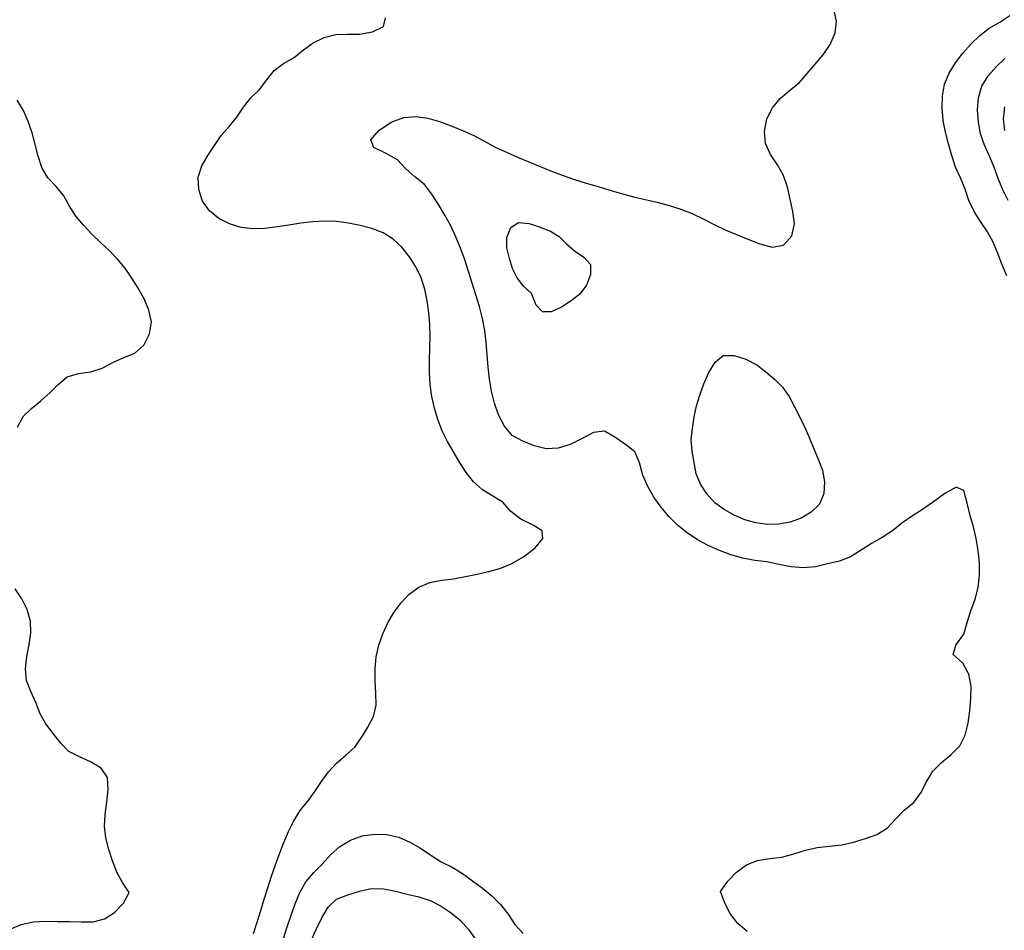
# Model space of a CAD drawing. Extents: x 799000 to 814000, y 8982000 to 8994000.
# Drawn here: x 809774 to 811421, y 8985786 to 8987308 of the extents above; entities that cross this region are included whole.
import ezdxf

# ---------------------------------------------------------------- set-up
doc = ezdxf.new("R2010")
doc.units = 0
doc.header["$MEASUREMENT"] = 0
doc.layers.add('Topo25', color=7, linetype='Continuous')

msp = doc.modelspace()

# ---------------------------------------------------------------- linework, layer by layer
at = {"layer": 'Topo25', "color": 7, "flags": 128}
for points, elevation in [([(810990.711709, 8985783.65846), (810974.773294, 8985796.64858), (810962.652113, 8985812.32231), (810953.292746, 8985830.75433), (810946.218462, 8985850.30322), (810958.196434, 8985867.67315), (810972.865447, 8985882.8639), (810989.274848, 8985894.9661), (811007.779948, 8985902.2497), (811028.023201, 8985905.32221), (811048.589249, 8985908.05742), (811068.44774, 8985913.35698), (811087.961909, 8985919.62817), (811107.839194, 8985924.08126), (811128.243705, 8985926.16933), (811148.636741, 8985928.35556), (811168.569598, 8985932.71153), (811188.175457, 8985938.7416), (811207.627409, 8985945.70867), (811224.801535, 8985956.15362), (811238.71132, 8985971.32795), (811253.246569, 8985986.12289), (811269.089767, 8985999.08814), (811280.900863, 8986015.38498), (811290.306055, 8986033.86829), (811301.123751, 8986051.45029), (811315.741089, 8986066.17169), (811331.742696, 8986079.66666), (811345.955996, 8986094.08896), (811355.163284, 8986111.5611), (811359.953654, 8986131.63878), (811362.797665, 8986152.51498), (811364.765659, 8986173.13009), (811364.925032, 8986193.48747), (811361.322074, 8986213.55718), (811351.417691, 8986231.84606), (811335.100691, 8986246.46046), (811339.438252, 8986262.25339), (811352.870109, 8986280.50541), (811358.350714, 8986300.06662), (811364.70287, 8986319.45581), (811371.714703, 8986338.80199), (811376.782112, 8986358.61253), (811378.957567, 8986378.99966), (811378.967019, 8986399.62046), (811376.960206, 8986420.20112), (811373.522832, 8986440.42258), (811368.937606, 8986459.8443), (811363.634494, 8986479.02924), (811358.384512, 8986499.77023), (811352.683864, 8986520.9478), (811340.208246, 8986526.42285), (811321.110285, 8986515.76408), (811300.516157, 8986500.37719), (811281.999147, 8986487.8594), (811265.255851, 8986477.35011), (811249.370839, 8986466.17126), (811233.518902, 8986453.19865), (811216.230214, 8986442.242), (811198.27756, 8986432.29576), (811181.011762, 8986420.83381), (811163.609815, 8986409.8756), (811144.772834, 8986402.52127), (811124.737267, 8986397.92175), (811104.795086, 8986393.26051), (811084.453114, 8986391.6445), (811063.89486, 8986393.25163), (811043.695066, 8986397.23541), (811023.672854, 8986401.36545), (811003.334162, 8986403.93689), (810983.218701, 8986407.82237), (810963.473315, 8986413.40079), (810944.180926, 8986420.41151), (810925.459382, 8986428.82525), (810907.37716, 8986438.49309), (810890.198975, 8986449.64245), (810874.357436, 8986462.64726), (810859.819269, 8986477.17761), (810846.609656, 8986492.8879), (810834.760959, 8986509.53454), (810824.436205, 8986527.13128), (810816.167145, 8986546.09357), (810810.458461, 8986566.75089), (810802.812836, 8986585.53163), (810787.070998, 8986597.72105), (810769.28164, 8986610.00168), (810751.832873, 8986619.60633), (810733.540963, 8986617.46818), (810714.413456, 8986607.70894), (810694.640733, 8986597.63511), (810674.416964, 8986591.54735), (810654.26247, 8986590.21736), (810634.654508, 8986595.073), (810615.401364, 8986602.8676), (810597.737531, 8986612.87615), (810584.570051, 8986628.41855), (810574.815119, 8986647.04936), (810567.86626, 8986666.59008), (810562.949204, 8986686.44191), (810559.615775, 8986706.56651), (810557.528356, 8986726.92581), (810555.935973, 8986747.38828), (810554.259287, 8986767.85394), (810551.951324, 8986788.21168), (810548.214976, 8986808.29926), (810542.936293, 8986828.08659), (810536.99864, 8986847.7318), (810530.98264, 8986867.33117), (810524.854445, 8986886.87006), (810518.333331, 8986906.27638), (810511.259268, 8986925.50105), (810503.704633, 8986944.54738), (810495.276548, 8986963.17917), (810485.219139, 8986980.97604), (810474.483897, 8986998.52824), (810463.564651, 8987016.0918), (810450.875221, 8987032.05651), (810434.794553, 8987044.79752), (810419.982604, 8987058.46724), (810405.763926, 8987073.12257), (810386.078751, 8987084.5345), (810366.451947, 8987094.03867), (810361.605018, 8987106.58088), (810374.625842, 8987122.4446), (810395.367947, 8987136.62363), (810416.578444, 8987144.16591), (810436.766146, 8987145.75423), (810456.518658, 8987143.14857), (810476.101784, 8987137.39496), (810495.513694, 8987130.14978), (810514.666765, 8987122.45628), (810533.426624, 8987114.24531), (810551.527412, 8987104.79067), (810569.380503, 8987094.77263), (810587.96119, 8987086.13032), (810606.784854, 8987077.98849), (810625.61818, 8987069.92698), (810644.505869, 8987062.02156), (810663.520913, 8987054.41632), (810682.669024, 8987047.13455), (810701.989994, 8987040.34043), (810721.559964, 8987034.31389), (810741.250769, 8987028.65347), (810760.927911, 8987022.92944), (810780.587287, 8987017.16047), (810800.334535, 8987011.75681), (810820.248984, 8987007.01913), (810840.212529, 8987002.42249), (810860.068647, 8986997.26922), (810879.665164, 8986991.1707), (810898.784987, 8986983.86375), (810917.196881, 8986974.97119), (810935.350086, 8986965.45919), (810953.877109, 8986956.6373), (810972.770078, 8986948.85705), (810991.45378, 8986941.02051), (811011.579792, 8986933.02542), (811032.6504, 8986927.55742), (811051.57212, 8986930.91977), (811065.117636, 8986946.61605), (811069.443599, 8986966.3561), (811067.002365, 8986987.06998), (811062.630191, 8987007.77711), (811057.963411, 8987027.88546), (811051.392645, 8987047.0519), (811041.100262, 8987064.83062), (811029.603882, 8987082.15197), (811021.283843, 8987100.54376), (811019.704352, 8987120.98008), (811023.670851, 8987141.66741), (811032.771738, 8987160.26912), (811045.875402, 8987176.12049), (811061.625799, 8987189.26112), (811077.379283, 8987202.27012), (811090.923715, 8987217.63984), (811104.168721, 8987233.27449), (811117.691326, 8987248.65786), (811129.341167, 8987266.19102), (811137.531106, 8987285.4356), (811139.845103, 8987305.27041), (811135.324778, 8987325.05571)], 525), ([(811424.746255, 8986879.50632), (811416.730356, 8986898.12359), (811409.68624, 8986917.09992), (811402.101247, 8986935.75438), (811392.215337, 8986953.31639), (811380.938887, 8986970.17079), (811370.002485, 8986987.15339), (811361.312184, 8987005.19531), (811354.947592, 8987024.36573), (811347.350302, 8987043.03523), (811339.05474, 8987061.39248), (811332.615738, 8987080.52417), (811327.189897, 8987100.0118), (811322.376358, 8987119.6093), (811318.525563, 8987139.39774), (811316.514126, 8987159.59257), (811316.979385, 8987179.97559), (811320.558437, 8987199.74372), (811328.343844, 8987218.14076), (811339.056247, 8987235.409), (811351.436098, 8987251.77699), (811364.901778, 8987267.17355), (811379.449357, 8987281.29136), (811395.400017, 8987293.49963), (811412.782353, 8987303.69815), (811429.645488, 8987314.85643)], 550), ([(810165.179892, 8985780.35385), (810171.406034, 8985799.37385), (810177.313887, 8985818.50411), (810183.121346, 8985837.67283), (810189.137503, 8985856.77513), (810195.460892, 8985875.77683), (810201.916106, 8985894.73465), (810208.580709, 8985913.617), (810215.732756, 8985932.32047), (810223.673636, 8985950.73083), (810232.825805, 8985968.63627), (810243.395016, 8985985.69092), (810255.820539, 8986001.3751), (810267.715876, 8986017.46985), (810278.958726, 8986034.07319), (810290.706683, 8986050.29255), (810304.115463, 8986065.1768), (810319.489479, 8986078.3355), (810334.381784, 8986091.76989), (810345.956079, 8986107.8032), (810356.20571, 8986125.31203), (810365.874822, 8986142.94227), (810370.287102, 8986161.84677), (810369.768375, 8986181.98131), (810368.314396, 8986202.42059), (810368.502439, 8986222.58906), (810370.527862, 8986242.45981), (810374.81965, 8986261.98367), (810381.286576, 8986281.02621), (810389.628343, 8986299.30101), (810399.888759, 8986316.49849), (810411.794188, 8986332.67559), (810425.508244, 8986347.32372), (810441.672247, 8986359.29607), (810459.889744, 8986367.06324), (810479.561202, 8986370.74831), (810499.720262, 8986373.29385), (810519.700956, 8986376.71454), (810539.288386, 8986380.86663), (810558.246597, 8986385.31411), (810576.844789, 8986390.50293), (810596.119668, 8986398.0752), (810616.858408, 8986410.0558), (810636.101736, 8986425.05118), (810648.709546, 8986440.312), (810648.054241, 8986453.16977), (810632.653324, 8986462.93433), (810611.976059, 8986472.69884), (810595.083266, 8986485.92771), (810582.256572, 8986500.97827), (810565.386689, 8986511.46656), (810547.793134, 8986521.53938), (810533.019842, 8986535.11755), (810520.513471, 8986550.91463), (810509.774877, 8986567.83097), (810499.587828, 8986585.06291), (810489.456935, 8986602.33605), (810480.756667, 8986620.39157), (810473.486107, 8986639.10374), (810467.733388, 8986658.32859), (810463.523642, 8986677.94677), (810460.73436, 8986697.78686), (810459.585232, 8986717.76038), (810459.519555, 8986737.80113), (810459.966425, 8986757.86148), (810460.416444, 8986777.90805), (810460.1153, 8986797.90731), (810458.269364, 8986817.81818), (810455.256706, 8986837.64089), (810451.514563, 8986857.35291), (810445.527141, 8986876.38761), (810436.607939, 8986894.40809), (810425.809947, 8986911.50148), (810413.325377, 8986927.31269), (810398.742553, 8986940.97145), (810381.698962, 8986951.45982), (810362.972515, 8986958.54509), (810343.525704, 8986963.73182), (810323.834382, 8986967.67004), (810303.984849, 8986970.18325), (810283.990682, 8986970.67488), (810263.955421, 8986969.54837), (810244.030933, 8986967.30236), (810224.255401, 8986964.30529), (810204.452829, 8986961.25608), (810184.454412, 8986958.87078), (810164.381692, 8986957.99517), (810144.50252, 8986960.09301), (810125.212554, 8986966.15217), (810107.221092, 8986975.47664), (810091.684537, 8986988.23028), (810079.886601, 8987004.4649), (810073.585555, 8987024.05846), (810072.743254, 8987044.45894), (810078.612446, 8987063.26666), (810089.001439, 8987080.57542), (810100.009217, 8987097.63478), (810111.348749, 8987114.05991), (810124.445095, 8987129.29039), (810137.233143, 8987144.76829), (810148.157616, 8987161.56287), (810160.812519, 8987176.9322), (810174.972093, 8987191.19204), (810187.532149, 8987206.92407), (810199.440093, 8987222.95934), (810215.468196, 8987234.55189), (810233.178457, 8987244.48434), (810248.663167, 8987257.12317), (810265.038531, 8987269.12971), (810283.504599, 8987277.91516), (810302.699817, 8987282.7261), (810322.030873, 8987283.37171), (810342.275856, 8987283.58637), (810364.319244, 8987287.45202), (810382.684039, 8987296.22383), (810385.985453, 8987310.82093)], 500), ([(811427.055818, 8987005.43169), (811418.113194, 8987023.44759), (811410.243327, 8987041.98791), (811403.30529, 8987060.87557), (811395.611122, 8987079.43578), (811387.204278, 8987097.70314), (811380.924889, 8987116.7533), (811377.101204, 8987136.56355), (811375.825186, 8987156.89227), (811377.577447, 8987177.28421), (811383.027831, 8987196.61031), (811393.513997, 8987213.64624), (811406.756206, 8987228.90807), (811421.268488, 8987242.82099)], 575), ([(809770.297889, 8986626.55335), (809779.997377, 8986644.10824), (809794.16999, 8986657.9379), (809809.69344, 8986670.54875), (809824.433774, 8986683.93136), (809838.789311, 8986697.88305), (809853.840785, 8986710.72365), (809872.729958, 8986716.28487), (809893.108161, 8986719.28409), (809912.242043, 8986725.31633), (809930.06049, 8986734.36044), (809948.081784, 8986743.01978), (809966.772082, 8986750.05596), (809981.563585, 8986763.655), (809991.179851, 8986782.52031), (809994.416627, 8986802.83658), (809990.345572, 8986822.29822), (809982.149379, 8986840.8891), (809972.345136, 8986858.65936), (809961.898642, 8986875.6759), (809950.607222, 8986892.04256), (809937.970706, 8986907.47396), (809923.952545, 8986921.68665), (809909.402113, 8986935.41664), (809895.087868, 8986949.34926), (809881.26211, 8986963.90402), (809868.344069, 8986979.28768), (809857.22126, 8986995.85772), (809847.874811, 8987013.46153), (809834.97467, 8987028.79661), (809821.345669, 8987043.57727), (809811.298725, 8987060.39512), (809805.075518, 8987079.40797), (809800.210196, 8987099.15014), (809794.967461, 8987118.59774), (809788.653521, 8987137.5042), (809780.468893, 8987155.64826), (809770.092975, 8987172.85859)], 475), ([(811421.378878, 8987122.19919), (811419.310451, 8987142.11145), (811421.287366, 8987162.11963)], 600), ([(809758.323453, 8985787.59455), (809776.895935, 8985795.50243), (809797.223465, 8985799.68988), (809817.426824, 8985800.75129), (809837.306901, 8985800.28494), (809857.153305, 8985800.01056), (809877.17064, 8985799.93332), (809897.191554, 8985799.71161), (809915.827087, 8985804.76377), (809932.743108, 8985815.50368), (809947.861548, 8985830.62274), (809957.319223, 8985848.91472), (809945.923, 8985865.32446), (809936.507724, 8985882.94593), (809929.449897, 8985901.55333), (809923.073229, 8985920.69356), (809918.11926, 8985940.08424), (809916.232512, 8985959.54652), (809917.406315, 8985979.21123), (809919.945287, 8985999.59053), (809922.249443, 8986020.90079), (809920.794238, 8986040.98467), (809910.29751, 8986056.59808), (809892.823928, 8986067.36148), (809874.046547, 8986075.41519), (809856.553928, 8986084.55306), (809842.798244, 8986098.55357), (809830.188162, 8986114.36609), (809818.101589, 8986130.42878), (809808.192796, 8986147.56172), (809801.417014, 8986166.29122), (809792.991014, 8986184.55906), (809785.616866, 8986202.85815), (809784.153328, 8986222.50565), (809786.30945, 8986242.81509), (809789.871551, 8986263.03536), (809792.818713, 8986282.92879), (809792.518505, 8986302.47865), (809786.978303, 8986321.53043), (809777.926708, 8986339.761), (809766.688639, 8986356.56996)], 475), ([(810215.192907, 8985771.67359), (810221.596845, 8985791.13069), (810228.064823, 8985810.58399), (810234.823321, 8985829.93495), (810242.626771, 8985848.87242), (810252.649534, 8985866.68176), (810265.950928, 8985882.18527), (810280.402934, 8985896.8895), (810294.217829, 8985912.07155), (810309.518139, 8985925.6507), (810327.409232, 8985936.08888), (810346.868941, 8985943.24763), (810367.312352, 8985946.24285), (810387.956412, 8985945.52335), (810407.892511, 8985940.98952), (810426.719731, 8985932.86158), (810444.651307, 8985922.60549), (810461.726069, 8985911.11777), (810478.91677, 8985900.06459), (810497.192612, 8985890.81379), (810514.772568, 8985880.37512), (810531.460538, 8985868.45314), (810547.840613, 8985856.06479), (810563.823297, 8985843.26177), (810578.126483, 8985828.48156), (810590.904102, 8985812.28049), (810602.267632, 8985795.18296), (810616.121566, 8985779.94654)], 525), ([(810261.860505, 8985769.52643), (810270.442872, 8985787.72786), (810279.624015, 8985806.20981), (810290.006664, 8985824.07407), (810304.0463, 8985837.47339), (810322.78977, 8985844.71905), (810342.513084, 8985850.7259), (810361.963804, 8985855.5542), (810382.41397, 8985855.04628), (810402.434295, 8985850.89706), (810422.000389, 8985846.04815), (810441.686001, 8985841.58467), (810460.795352, 8985835.1545), (810478.952309, 8985826.10948), (810495.905814, 8985814.97221), (810511.15194, 8985801.75105), (810524.524289, 8985786.71783), (810536.560022, 8985770.49033)], 550)]:
    msp.add_lwpolyline(points, dxfattribs=dict(at, elevation=elevation))
at = {"layer": 'Topo25', "color": 7, "elevation": 550, "flags": 128}
for points in [[(810630, 8986850), (810616.485694, 8986862.28546), (810605.854652, 8986876.14494), (810598.435815, 8986891.70488), (810593.120824, 8986908.67454), (810588.924687, 8986926.20096), (810588.473133, 8986943.68503), (810595.205878, 8986960.16704), (810608.486896, 8986968.8493), (810626.066355, 8986967.14431), (810644.720074, 8986960.90493), (810661.771768, 8986954.22294), (810676.167265, 8986945.40932), (810688.596564, 8986933.23516), (810702.090314, 8986921.1596), (810717.452677, 8986910.80055), (810728.3583, 8986898.68332), (810728.806464, 8986881.95099), (810721.848455, 8986863.88845), (810710.563252, 8986848.83108), (810696.498735, 8986837.98118), (810679.938966, 8986827.19307), (810663.068932, 8986819.38033), (810648.492146, 8986819.35216), (810637.888643, 8986830.47528), (810630, 8986850)], [(810936.538462, 8986500), (810923.017962, 8986515.0181), (810912.434851, 8986531.15158), (810905.235569, 8986548.53044), (810901.835551, 8986567.31107), (810898.767834, 8986586.42687), (810896.729733, 8986605.38624), (810899.325684, 8986624.48975), (810902.159935, 8986643.58859), (810905.847109, 8986662.13555), (810911.270195, 8986680.25969), (810918.094984, 8986698.80108), (810926.472414, 8986718.09232), (810936.940485, 8986735.35798), (810950.72453, 8986746.09577), (810968.765571, 8986746.60601), (810988.395361, 8986740.43827), (811006.534161, 8986730.76044), (811022.025953, 8986719.20412), (811036.180921, 8986706.57754), (811049.899363, 8986693.21321), (811061.007182, 8986677.68499), (811069.940439, 8986660.51832), (811078.409561, 8986643.06469), (811086.965701, 8986625.8161), (811094.958882, 8986608.39555), (811101.844512, 8986590.48634), (811109.459115, 8986572.91353), (811116.280306, 8986554.9147), (811119.726132, 8986535.37965), (811118.631719, 8986515.53079), (811111.386006, 8986498.03434), (811097.5742, 8986484.57089), (811080.902744, 8986474.66152), (811062.71986, 8986467.80775), (811043.73906, 8986464.25082), (811024.437032, 8986464.07875), (811005.261047, 8986466.55461), (810986.67107, 8986471.74927), (810968.862901, 8986479.25817), (810952.046637, 8986488.66083), (810936.538462, 8986500)]]:
    msp.add_lwpolyline(points, close=True, dxfattribs=at)

doc.saveas('drawing.dxf')
